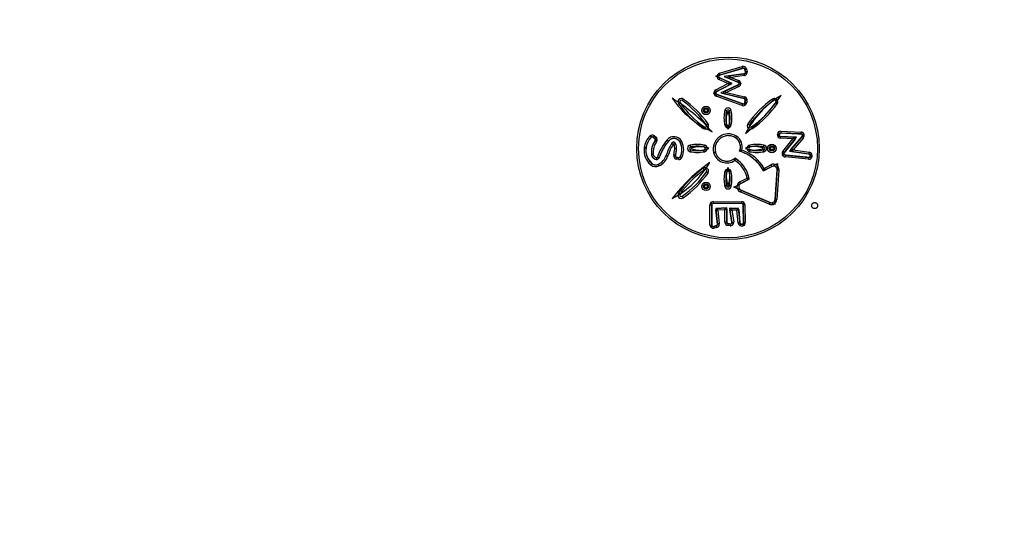
# Model space of a CAD drawing. Units: millimetres. Extents: x -438 to 995, y 92 to 768.
# Drawn here: x 291 to 452, y 261 to 345 of the extents above; entities that cross this region are included whole.
import ezdxf

# ---------------------------------------------------------------- set-up
doc = ezdxf.new("R2010")
doc.units = ezdxf.units.MM
doc.header["$LTSCALE"] = 50
doc.header["$PDSIZE"] = -1
doc.linetypes.add('CENTERX2', pattern=[2.032, 1.27, -0.254, 0.254, -0.254])
doc.layers.add('VP-DIM', color=7, linetype='Continuous')
doc.layers.add('VP-EQ', color=7, linetype='Continuous', true_color=0x8a3492)
doc.dimstyles.get("Standard").update_dxf_attribs({"dimtxt": 14, "dimasz": 20, "dimexe": 20, "dimexo": 50, "dimgap": 20, "dimtad": 0, "dimdec": 0, "dimzin": 0, "dimdsep": 46, "dimtxsty": 'Standard', "dimcen": -0.09, "dimadec": 0, "dimazin": 0, "dimtfac": 1, "dimtdec": 4, "dimtofl": 0, "dimtmove": 0, "dimatfit": 3, "dimfxl": 70, "dimfxlon": 1, "dimtolj": 1, "dimtzin": 0, "dimarcsym": 0})

# ---------------------------------------------------------------- blocks, each defined once
blk = doc.blocks.new('*D20')
at = {"layer": 'Defpoints', "color": 0}
for p in [(61, 747.74), (61, 327.68), (776.42, 295.8)]:
    blk.add_point(p, dxfattribs=at)
at = {"layer": 'VP-DIM', "color": 0, "lineweight": -2}
for p, q in [((61, 677.74), (61, 767.74)), ((776.42, 677.74), (776.42, 767.74)), ((81, 747.74), (387.62, 747.74)), ((756.42, 747.74), (460.29, 747.74))]:
    blk.add_line(p, q, dxfattribs=at)
at = {"layer": 'VP-DIM', "color": 0}
for points in [[(81, 751.07), (81, 744.41), (61, 747.74)], [(756.42, 744.41), (756.42, 751.07), (776.42, 747.74)]]:
    blk.add_solid(points, dxfattribs=at)
at = {"layer": 'VP-DIM', "color": 0, "insert": (423.96, 747.74), "char_height": 14, "attachment_point": 5}
blk.add_mtext('\\A1;715', dxfattribs=at)
blk = doc.blocks.new('*D21')
at = {"layer": 'Defpoints', "color": 0}
for p in [(406.88, 556.66), (406.88, 91.56), (974.88, 91.56)]:
    blk.add_point(p, dxfattribs=at)
at = {"layer": 'VP-DIM', "color": 0, "lineweight": -2}
for p, q in [((904.88, 556.66), (994.88, 556.66)), ((974.88, 536.66), (974.88, 365.87)), ((974.88, 111.56), (974.88, 288.54)), ((904.88, 91.56), (994.88, 91.56))]:
    blk.add_line(p, q, dxfattribs=at)
at = {"layer": 'VP-DIM', "color": 0}
for points in [[(978.21, 536.66), (971.54, 536.66), (974.88, 556.66)], [(971.54, 111.56), (978.21, 111.56), (974.88, 91.56)]]:
    blk.add_solid(points, dxfattribs=at)
at = {"layer": 'VP-DIM', "color": 0, "insert": (974.88, 327.21), "char_height": 14, "attachment_point": 5, "rotation": 90}
blk.add_mtext('\\A1;465', dxfattribs=at)
blk = doc.blocks.new('*D22')
at = {"layer": 'Defpoints', "color": 0}
for p in [(626.73, 662.53), (211.75, 322.7), (626.73, 298.36)]:
    blk.add_point(p, dxfattribs=at)
at = {"layer": 'VP-DIM', "color": 0, "lineweight": -2}
for p, q in [((211.75, 592.53), (211.75, 682.53)), ((626.73, 592.53), (626.73, 682.53)), ((231.75, 662.53), (382.83, 662.53)), ((606.73, 662.53), (455.5, 662.53))]:
    blk.add_line(p, q, dxfattribs=at)
at = {"layer": 'VP-DIM', "color": 0}
for points in [[(231.75, 665.86), (231.75, 659.2), (211.75, 662.53)], [(606.73, 659.2), (606.73, 665.86), (626.73, 662.53)]]:
    blk.add_solid(points, dxfattribs=at)
at = {"layer": 'VP-DIM', "color": 0, "insert": (419.16, 662.53), "char_height": 14, "attachment_point": 5}
blk.add_mtext('\\A1;415', dxfattribs=at)
blk = doc.blocks.new('RC1416_')
at = {"color": 0, "linetype": 'Continuous', "lineweight": 25}
for p, q in [((405.48, 336.37), (409.21, 337.48)), ((409.3, 337.2), (405.56, 336.08)), ((406.98, 335.95), (409.5, 336.3)), ((409.54, 336), (407.38, 335.7)), ((409.71, 336.61), (409.61, 337.01)), ((409.91, 337.08), (410, 336.68)), ((404.88, 333.65), (406.87, 334.68)), ((407.2, 334.51), (405.01, 333.39)), ((406.87, 334.68), (405.41, 335.34)), ((405.53, 335.61), (407.19, 334.87)), ((406.24, 333.41), (408.49, 334.46)), ((408.48, 334.92), (406.93, 335.56)), ((407.38, 335.7), (408.6, 335.2)), ((409.18, 331.11), (404.94, 332.65)), ((405.04, 332.93), (409.28, 331.39)), ((409.5, 332.25), (406.27, 333.03)), ((408.62, 334.19), (406.62, 333.26)), ((406.62, 333.26), (409.57, 332.54)), ((409.61, 331.58), (409.69, 331.96)), ((409.98, 331.9), (409.91, 331.52)), ((403.15, 330.56), (403, 330.31)), ((403, 330.31), (403.15, 330.06)), ((403.44, 330.56), (403.15, 330.56)), ((403.15, 330.06), (403.44, 330.06)), ((403.58, 330.31), (403.44, 330.56)), ((403.44, 330.06), (403.58, 330.31)), ((394.87, 326.18), (395.13, 325.97)), ((414.93, 326.37), (414.94, 326.43)), ((415.23, 326.4), (415.23, 326.34)), ((418.78, 326.47), (415.49, 326.62)), ((415.51, 326.92), (418.8, 326.77)), ((394.95, 325.74), (394.68, 325.94)), ((417.46, 325.68), (415.45, 325.76)), ((415.46, 326.06), (417.67, 325.97)), ((415.82, 323.6), (417.46, 325.68)), ((417.82, 325.64), (416.06, 323.41)), ((417.15, 323.93), (418.96, 326.06)), ((419.19, 325.86), (417.5, 323.87)), ((413.9, 324.36), (413.75, 324.11)), ((413.75, 324.11), (413.9, 323.86)), ((414.18, 324.36), (413.9, 324.36)), ((413.9, 323.86), (414.18, 323.86)), ((414.33, 324.11), (414.18, 324.36)), ((414.18, 323.86), (414.33, 324.11)), ((416.23, 323.01), (420.03, 322.63)), ((420.1, 323.18), (417.28, 323.6)), ((417.5, 323.87), (420.14, 323.48)), ((398.79, 322.32), (398.49, 322.36)), ((398.53, 322.65), (398.83, 322.61)), ((412.8, 320.85), (413.88, 321.42)), ((420.01, 322.33), (416.2, 322.71)), ((420.31, 322.87), (420.31, 322.92)), ((420.61, 322.91), (420.61, 322.86)), ((414.02, 321.16), (412.86, 320.54)), ((414.56, 315.79), (414.9, 320.59)), ((415.2, 320.57), (414.86, 315.77)), ((403.15, 318.16), (403, 317.91)), ((403.44, 318.16), (403.15, 318.16)), ((403.58, 317.91), (403.44, 318.16)), ((408.81, 318.64), (409.98, 319.26)), ((410.19, 319.03), (408.95, 318.37)), ((403, 317.91), (403.15, 317.66)), ((403.15, 317.66), (403.44, 317.66)), ((403.44, 317.66), (403.58, 317.91)), ((413.61, 315.01), (408.88, 317.01)), ((409, 317.29), (413.73, 315.28)), ((404.48, 315.43), (409.1, 315.41)), ((409.1, 315.11), (404.48, 315.13)), ((403.94, 311.6), (403.93, 314.88)), ((404.23, 314.88), (404.24, 311.6)), ((405.17, 311.76), (404.89, 314.09)), ((405.08, 314.31), (406.46, 314.38)), ((406.37, 314.07), (405.2, 314.02)), ((405.2, 314.02), (405.46, 311.8)), ((406.37, 312.05), (406.37, 314.07)), ((406.67, 314.18), (406.67, 312.05)), ((407.51, 312.05), (407.19, 314.1)), ((407.39, 314.33), (408.42, 314.31)), ((408.33, 314.01), (407.5, 314.03)), ((407.5, 314.03), (407.81, 312.1)), ((408.53, 311.96), (408.33, 314.01)), ((408.62, 314.13), (408.83, 311.99)), ((409.4, 311.98), (409.35, 314.86)), ((409.65, 314.87), (409.7, 311.99)), ((406.67, 312.05), (406.37, 312.05)), ((406.89, 311.8), (407.24, 311.76)), ((408.96, 311.79), (409.03, 311.76)), ((404.56, 311.37), (404.99, 311.49)), ((405.07, 311.2), (404.64, 311.08)), ((407.21, 311.46), (406.86, 311.5)), ((408.89, 311.49), (408.82, 311.53))]:
    blk.add_line(p, q, dxfattribs=at)
at = {"color": 0, "linetype": 'CENTERX2'}
for p, q in [((404.92, 335.88), (409.55, 337.27)), ((407.57, 334.7), (404.92, 335.88)), ((409.77, 336.34), (406.25, 335.85)), ((406.25, 335.85), (409.01, 334.7)), ((409.55, 337.27), (409.77, 336.34)), ((404.5, 333.12), (407.57, 334.7)), ((409.01, 334.7), (405.72, 333.17)), ((409.55, 331.3), (404.5, 333.12)), ((405.72, 333.17), (409.74, 332.19)), ((409.74, 332.19), (409.55, 331.3)), ((415.2, 326.07), (415.26, 326.63)), ((415.26, 326.63), (419.29, 326.44)), ((419.29, 326.44), (416.92, 323.66)), ((394.51, 326.07), (395.15, 325.58)), ((418.06, 325.95), (415.2, 326.07)), ((415.77, 323.05), (418.06, 325.95)), ((420.3, 322.6), (415.77, 323.05)), ((416.92, 323.66), (420.32, 323.15)), ((420.32, 323.15), (420.3, 322.6)), ((399, 322.59), (398.25, 322.69)), ((412.69, 320.45), (414.98, 321.67)), ((414.98, 321.67), (414.5, 314.95)), ((407.84, 317.78), (410.32, 319.1)), ((414.5, 314.95), (407.84, 317.78)), ((404.24, 311.27), (404.22, 315.14)), ((404.22, 315.14), (409.34, 315.11)), ((409.34, 315.11), (409.41, 311.55)), ((406.67, 314.39), (404.87, 314.3)), ((404.87, 314.3), (405.19, 311.55)), ((406.67, 311.83), (406.67, 314.39)), ((408.6, 314.3), (407.15, 314.34)), ((407.15, 314.34), (407.57, 311.73)), ((408.84, 311.86), (408.6, 314.3)), ((407.57, 311.73), (406.67, 311.83)), ((409.41, 311.55), (408.84, 311.86)), ((405.19, 311.55), (404.24, 311.27))]:
    blk.add_line(p, q, dxfattribs=at)
at = {"color": 0, "linetype": 'Continuous', "lineweight": 25, "flags": 128}
for points in [[(409.3, 337.2), (409.3, 337.2), (409.29, 337.22), (409.29, 337.24), (409.27, 337.28), (409.26, 337.32), (409.25, 337.37), (409.23, 337.43), (409.21, 337.48)], [(405.56, 336.08), (405.56, 336.08), (405.56, 336.1), (405.55, 336.13), (405.54, 336.16), (405.53, 336.21), (405.51, 336.26), (405.49, 336.31), (405.48, 336.37)], [(406.98, 335.95), (406.98, 335.94), (407, 335.93), (407.03, 335.91), (407.07, 335.89), (407.12, 335.86), (407.18, 335.82), (407.24, 335.79), (407.31, 335.74), (407.38, 335.7)], [(409.5, 336.3), (409.5, 336.3), (409.51, 336.28), (409.51, 336.25), (409.51, 336.21), (409.52, 336.17), (409.53, 336.12), (409.54, 336.06), (409.54, 336)], [(409.61, 337.01), (409.62, 337.01), (409.64, 337.02), (409.66, 337.02), (409.7, 337.03), (409.74, 337.04), (409.8, 337.06), (409.85, 337.07), (409.91, 337.08)], [(409.71, 336.61), (409.72, 336.61), (409.73, 336.61), (409.76, 336.62), (409.8, 336.63), (409.84, 336.64), (409.89, 336.65), (409.95, 336.66), (410, 336.68)], [(405.53, 335.61), (405.53, 335.6), (405.52, 335.59), (405.51, 335.56), (405.5, 335.53), (405.48, 335.49), (405.46, 335.44), (405.43, 335.39), (405.41, 335.34)], [(407.19, 334.87), (407.18, 334.87), (407.16, 334.86), (407.13, 334.84), (407.09, 334.82), (407.05, 334.79), (406.99, 334.75), (406.93, 334.72), (406.87, 334.68)], [(407.2, 334.51), (407.19, 334.51), (407.18, 334.52), (407.15, 334.53), (407.12, 334.55), (407.08, 334.57), (407.03, 334.6), (406.98, 334.62), (406.93, 334.65), (406.87, 334.68)], [(407.38, 335.7), (407.3, 335.68), (407.23, 335.65), (407.15, 335.63), (407.09, 335.61), (407.03, 335.6), (406.99, 335.58), (406.95, 335.57), (406.93, 335.57), (406.93, 335.56)], [(408.6, 335.2), (408.57, 335.14), (408.55, 335.09), (408.53, 335.04), (408.52, 335), (408.5, 334.97), (408.49, 334.94), (408.48, 334.92), (408.48, 334.92)], [(408.62, 334.19), (408.59, 334.24), (408.57, 334.29), (408.55, 334.34), (408.53, 334.38), (408.51, 334.42), (408.5, 334.44), (408.49, 334.46), (408.49, 334.46)], [(405.01, 333.39), (405.01, 333.39), (405, 333.41), (404.99, 333.43), (404.97, 333.46), (404.95, 333.5), (404.93, 333.55), (404.9, 333.6), (404.88, 333.65)], [(404.94, 332.65), (404.96, 332.7), (404.98, 332.75), (405, 332.8), (405.01, 332.85), (405.03, 332.88), (405.04, 332.91), (405.04, 332.92), (405.04, 332.93)], [(406.62, 333.26), (406.55, 333.29), (406.47, 333.32), (406.41, 333.34), (406.35, 333.37), (406.3, 333.38), (406.26, 333.4), (406.24, 333.41), (406.24, 333.41)], [(406.62, 333.26), (406.55, 333.22), (406.49, 333.17), (406.43, 333.13), (406.37, 333.1), (406.33, 333.07), (406.3, 333.05), (406.28, 333.04), (406.27, 333.03)], [(398.82, 331.4), (398.87, 331.43), (398.91, 331.46), (398.96, 331.49), (398.99, 331.52), (399.02, 331.54), (399.05, 331.56), (399.06, 331.57), (399.06, 331.57)], [(399.41, 331.92), (399.42, 331.93), (399.43, 331.94), (399.44, 331.96), (399.46, 331.99), (399.49, 332.03), (399.52, 332.07), (399.55, 332.12), (399.59, 332.17)], [(409.18, 331.11), (409.2, 331.17), (409.22, 331.22), (409.24, 331.27), (409.25, 331.31), (409.26, 331.35), (409.27, 331.37), (409.28, 331.39), (409.28, 331.39)], [(409.57, 332.54), (409.56, 332.49), (409.55, 332.43), (409.53, 332.38), (409.52, 332.34), (409.51, 332.3), (409.51, 332.27), (409.5, 332.26), (409.5, 332.25)], [(409.91, 331.52), (409.85, 331.53), (409.79, 331.54), (409.74, 331.55), (409.7, 331.56), (409.66, 331.57), (409.63, 331.58), (409.62, 331.58), (409.61, 331.58)], [(409.98, 331.9), (409.92, 331.91), (409.87, 331.92), (409.82, 331.93), (409.77, 331.94), (409.74, 331.95), (409.71, 331.95), (409.69, 331.96), (409.69, 331.96)], [(414.33, 331.92), (414.33, 331.93), (414.32, 331.94), (414.31, 331.97), (414.28, 332), (414.26, 332.03), (414.23, 332.08), (414.19, 332.12), (414.16, 332.17)], [(414.93, 331.4), (414.88, 331.43), (414.83, 331.47), (414.79, 331.5), (414.75, 331.52), (414.72, 331.55), (414.7, 331.56), (414.69, 331.57), (414.68, 331.58)], [(406.63, 330.21), (406.62, 330.22), (406.61, 330.22), (406.58, 330.22), (406.54, 330.23), (406.5, 330.24), (406.45, 330.25), (406.39, 330.26), (406.33, 330.27)], [(407.42, 330.27), (407.36, 330.26), (407.3, 330.25), (407.25, 330.24), (407.21, 330.23), (407.17, 330.22), (407.14, 330.22), (407.13, 330.22), (407.12, 330.21)], [(403.37, 327.96), (403.38, 327.96), (403.39, 327.97), (403.41, 327.99), (403.44, 328.01), (403.48, 328.04), (403.52, 328.07), (403.57, 328.1), (403.62, 328.14)], [(406.63, 328.01), (406.62, 328), (406.61, 328), (406.58, 328), (406.54, 327.99), (406.5, 327.98), (406.45, 327.97), (406.39, 327.96), (406.33, 327.95)], [(407.42, 327.95), (407.36, 327.96), (407.3, 327.97), (407.25, 327.98), (407.21, 327.99), (407.17, 328), (407.14, 328), (407.13, 328), (407.12, 328.01)], [(410.37, 327.96), (410.37, 327.97), (410.35, 327.98), (410.33, 327.99), (410.3, 328.01), (410.26, 328.04), (410.22, 328.07), (410.18, 328.1), (410.13, 328.14)], [(394.87, 326.18), (394.83, 326.13), (394.8, 326.09), (394.76, 326.05), (394.74, 326.01), (394.71, 325.98), (394.7, 325.96), (394.69, 325.95), (394.68, 325.94)], [(402.85, 327.37), (402.88, 327.42), (402.92, 327.46), (402.95, 327.5), (402.97, 327.54), (402.99, 327.57), (403.01, 327.59), (403.02, 327.61), (403.02, 327.61)], [(410.9, 327.37), (410.86, 327.42), (410.83, 327.47), (410.8, 327.51), (410.77, 327.55), (410.75, 327.58), (410.74, 327.6), (410.73, 327.61), (410.72, 327.62)], [(414.93, 326.37), (414.99, 326.37), (415.04, 326.36), (415.09, 326.35), (415.14, 326.35), (415.18, 326.34), (415.2, 326.34), (415.22, 326.34), (415.23, 326.34)], [(414.94, 326.43), (414.99, 326.42), (415.05, 326.42), (415.1, 326.41), (415.15, 326.41), (415.18, 326.4), (415.21, 326.4), (415.23, 326.4), (415.23, 326.4)], [(415.51, 326.92), (415.5, 326.86), (415.5, 326.81), (415.5, 326.75), (415.5, 326.71), (415.5, 326.67), (415.49, 326.64), (415.49, 326.63), (415.49, 326.62)], [(418.8, 326.77), (418.79, 326.71), (418.79, 326.65), (418.79, 326.6), (418.79, 326.56), (418.78, 326.52), (418.78, 326.49), (418.78, 326.47), (418.78, 326.47)], [(394.13, 326.13), (394.18, 326.09), (394.22, 326.05), (394.25, 326.01), (394.29, 325.98), (394.31, 325.95), (394.33, 325.93), (394.35, 325.92), (394.35, 325.92)], [(395.13, 325.97), (395.09, 325.93), (395.06, 325.88), (395.03, 325.84), (395, 325.81), (394.98, 325.78), (394.96, 325.76), (394.95, 325.74), (394.95, 325.74)], [(395.24, 325.21), (395.19, 325.25), (395.14, 325.28), (395.1, 325.31), (395.07, 325.34), (395.04, 325.36), (395.01, 325.38), (395, 325.39), (394.99, 325.39)], [(396.93, 325.5), (396.98, 325.46), (397.02, 325.43), (397.06, 325.4), (397.1, 325.37), (397.13, 325.34), (397.15, 325.33), (397.16, 325.32), (397.17, 325.31)], [(397.67, 324.92), (397.67, 324.92), (397.69, 324.91), (397.71, 324.9), (397.74, 324.88), (397.78, 324.86), (397.83, 324.83), (397.88, 324.8), (397.93, 324.77)], [(398.33, 324.88), (398.33, 324.88), (398.31, 324.87), (398.29, 324.86), (398.25, 324.85), (398.21, 324.83), (398.16, 324.81), (398.11, 324.79), (398.06, 324.76)], [(399.33, 325.25), (399.28, 325.22), (399.23, 325.2), (399.19, 325.17), (399.14, 325.15), (399.11, 325.13), (399.09, 325.12), (399.07, 325.11), (399.07, 325.11)], [(400.77, 324.36), (400.77, 324.36), (400.77, 324.38), (400.76, 324.41), (400.75, 324.44), (400.75, 324.49), (400.74, 324.54), (400.73, 324.59), (400.71, 324.65)], [(402.98, 324.36), (402.98, 324.36), (402.98, 324.38), (402.99, 324.41), (403, 324.44), (403, 324.49), (403.01, 324.54), (403.02, 324.59), (403.04, 324.65)], [(408.25, 326.1), (408.22, 326.05), (408.19, 326), (408.16, 325.96), (408.14, 325.92), (408.12, 325.89), (408.1, 325.87), (408.1, 325.85), (408.09, 325.85)], [(410.47, 324.36), (410.47, 324.36), (410.47, 324.38), (410.46, 324.41), (410.45, 324.44), (410.45, 324.49), (410.44, 324.54), (410.43, 324.59), (410.41, 324.65)], [(412.68, 324.36), (412.68, 324.36), (412.68, 324.38), (412.69, 324.41), (412.7, 324.44), (412.7, 324.49), (412.71, 324.54), (412.72, 324.59), (412.74, 324.65)], [(415.45, 325.76), (415.45, 325.82), (415.46, 325.88), (415.46, 325.93), (415.46, 325.98), (415.46, 326.01), (415.46, 326.04), (415.46, 326.06), (415.46, 326.06)], [(417.46, 325.68), (417.5, 325.73), (417.54, 325.79), (417.58, 325.84), (417.61, 325.88), (417.63, 325.92), (417.65, 325.95), (417.66, 325.96), (417.67, 325.97)], [(417.82, 325.64), (417.81, 325.64), (417.8, 325.65), (417.77, 325.65), (417.73, 325.65), (417.69, 325.66), (417.64, 325.66), (417.58, 325.67), (417.52, 325.67), (417.46, 325.68)], [(419.19, 325.86), (419.14, 325.9), (419.1, 325.94), (419.06, 325.97), (419.03, 326), (419, 326.02), (418.98, 326.04), (418.96, 326.05), (418.96, 326.06)], [(393.51, 324.2), (393.5, 324.21), (393.48, 324.21), (393.46, 324.21), (393.42, 324.22), (393.37, 324.22), (393.32, 324.23), (393.27, 324.24), (393.21, 324.25)], [(394.69, 323.14), (394.63, 323.13), (394.58, 323.13), (394.52, 323.12), (394.48, 323.12), (394.44, 323.11), (394.41, 323.11), (394.4, 323.11), (394.39, 323.11)], [(396.8, 322.99), (396.8, 322.99), (396.82, 322.98), (396.85, 322.97), (396.88, 322.96), (396.93, 322.95), (396.97, 322.93), (397.03, 322.91), (397.08, 322.89)], [(398.32, 322.96), (398.31, 322.96), (398.3, 322.96), (398.27, 322.97), (398.23, 322.98), (398.19, 322.99), (398.14, 323), (398.08, 323.01), (398.03, 323.03)], [(398.48, 323.96), (398.47, 323.96), (398.46, 323.96), (398.43, 323.97), (398.39, 323.97), (398.35, 323.97), (398.3, 323.98), (398.24, 323.98), (398.18, 323.99)], [(400.71, 323.57), (400.73, 323.63), (400.74, 323.68), (400.75, 323.73), (400.75, 323.78), (400.76, 323.81), (400.77, 323.84), (400.77, 323.86), (400.77, 323.86)], [(403.04, 323.57), (403.02, 323.63), (403.01, 323.68), (403, 323.73), (403, 323.78), (402.99, 323.81), (402.98, 323.84), (402.98, 323.86), (402.98, 323.86)], [(404.83, 323.49), (404.82, 323.49), (404.8, 323.49), (404.78, 323.48), (404.74, 323.47), (404.7, 323.46), (404.65, 323.45), (404.59, 323.44), (404.53, 323.42)], [(409.14, 323.84), (409.14, 323.84), (409.08, 323.76), (409.01, 323.68), (408.98, 323.63), (408.96, 323.6), (408.95, 323.59)], [(410.41, 323.57), (410.43, 323.63), (410.44, 323.68), (410.45, 323.73), (410.45, 323.78), (410.46, 323.81), (410.47, 323.84), (410.47, 323.86), (410.47, 323.86)], [(412.74, 323.57), (412.72, 323.63), (412.71, 323.68), (412.7, 323.73), (412.7, 323.78), (412.69, 323.81), (412.68, 323.84), (412.68, 323.86), (412.68, 323.86)], [(416.06, 323.41), (416.05, 323.42), (416.04, 323.43), (416.02, 323.44), (415.99, 323.47), (415.95, 323.49), (415.91, 323.53), (415.87, 323.56), (415.82, 323.6)], [(416.23, 323.01), (416.23, 323), (416.23, 322.99), (416.22, 322.96), (416.22, 322.92), (416.21, 322.88), (416.21, 322.82), (416.2, 322.77), (416.2, 322.71)], [(417.5, 323.87), (417.43, 323.88), (417.37, 323.89), (417.31, 323.9), (417.25, 323.91), (417.21, 323.92), (417.18, 323.93), (417.16, 323.93), (417.15, 323.93)], [(417.28, 323.6), (417.28, 323.61), (417.29, 323.62), (417.31, 323.65), (417.34, 323.68), (417.37, 323.72), (417.41, 323.77), (417.45, 323.82), (417.5, 323.87)], [(420.1, 323.18), (420.1, 323.19), (420.1, 323.2), (420.11, 323.23), (420.11, 323.27), (420.12, 323.31), (420.13, 323.36), (420.13, 323.42), (420.14, 323.48)], [(394.47, 321.64), (394.46, 321.64), (394.45, 321.63), (394.43, 321.6), (394.41, 321.58), (394.38, 321.54), (394.35, 321.5), (394.31, 321.46), (394.27, 321.42)], [(395.21, 322.61), (395.2, 322.55), (395.19, 322.5), (395.19, 322.45), (395.18, 322.4), (395.18, 322.36), (395.17, 322.34), (395.17, 322.32), (395.17, 322.31)], [(395.35, 322.69), (395.4, 322.67), (395.45, 322.66), (395.5, 322.64), (395.55, 322.62), (395.58, 322.61), (395.61, 322.6), (395.62, 322.59), (395.63, 322.59)], [(395.48, 321.51), (395.49, 321.5), (395.49, 321.49), (395.51, 321.46), (395.52, 321.43), (395.54, 321.39), (395.56, 321.34), (395.59, 321.29), (395.61, 321.24)], [(398.53, 322.65), (398.53, 322.65), (398.53, 322.63), (398.52, 322.6), (398.52, 322.57), (398.51, 322.52), (398.51, 322.47), (398.5, 322.41), (398.49, 322.36)], [(398.83, 322.61), (398.83, 322.61), (398.83, 322.59), (398.83, 322.56), (398.82, 322.53), (398.82, 322.48), (398.81, 322.43), (398.8, 322.37), (398.79, 322.32)], [(399.36, 322.62), (399.31, 322.65), (399.26, 322.67), (399.21, 322.69), (399.17, 322.71), (399.13, 322.73), (399.11, 322.74), (399.09, 322.75), (399.09, 322.75)], [(413.88, 321.42), (413.91, 321.37), (413.94, 321.32), (413.96, 321.28), (413.98, 321.24), (414, 321.2), (414.01, 321.18), (414.02, 321.16), (414.02, 321.16)], [(420.03, 322.63), (420.03, 322.62), (420.03, 322.61), (420.03, 322.58), (420.03, 322.54), (420.02, 322.5), (420.02, 322.45), (420.01, 322.39), (420.01, 322.33)], [(420.31, 322.92), (420.32, 322.92), (420.33, 322.92), (420.36, 322.92), (420.4, 322.92), (420.44, 322.92), (420.5, 322.91), (420.55, 322.91), (420.61, 322.91)], [(420.31, 322.87), (420.32, 322.87), (420.33, 322.87), (420.36, 322.87), (420.4, 322.86), (420.44, 322.86), (420.49, 322.86), (420.55, 322.86), (420.61, 322.86)], [(403.02, 320.61), (403.02, 320.61), (403.01, 320.63), (402.99, 320.65), (402.97, 320.68), (402.95, 320.72), (402.92, 320.76), (402.88, 320.8), (402.85, 320.85)], [(403.62, 320.08), (403.57, 320.12), (403.52, 320.15), (403.48, 320.18), (403.44, 320.21), (403.41, 320.23), (403.39, 320.25), (403.38, 320.26), (403.37, 320.26)], [(406.63, 320.21), (406.62, 320.22), (406.61, 320.22), (406.58, 320.22), (406.54, 320.23), (406.5, 320.24), (406.45, 320.25), (406.39, 320.26), (406.33, 320.27)], [(407.42, 320.27), (407.36, 320.26), (407.3, 320.25), (407.25, 320.24), (407.21, 320.23), (407.17, 320.22), (407.14, 320.22), (407.13, 320.22), (407.12, 320.21)], [(412.8, 320.85), (412.8, 320.85), (412.82, 320.75), (412.84, 320.64), (412.85, 320.58), (412.86, 320.55), (412.86, 320.54)], [(415.2, 320.57), (415.15, 320.57), (415.09, 320.57), (415.04, 320.58), (414.99, 320.58), (414.95, 320.58), (414.93, 320.59), (414.91, 320.59), (414.9, 320.59)], [(408.95, 318.37), (408.95, 318.38), (408.94, 318.39), (408.93, 318.42), (408.91, 318.45), (408.89, 318.49), (408.86, 318.53), (408.84, 318.58), (408.81, 318.64)], [(410.19, 319.03), (410.18, 319.04), (410.16, 319.07), (410.12, 319.11), (410.07, 319.17), (410, 319.25), (409.99, 319.26), (409.98, 319.26)], [(399.06, 316.65), (399.06, 316.65), (399.05, 316.66), (399.02, 316.68), (398.99, 316.7), (398.96, 316.72), (398.91, 316.75), (398.87, 316.79), (398.82, 316.82)], [(406.63, 318.01), (406.62, 318), (406.61, 318), (406.58, 318), (406.54, 317.99), (406.5, 317.98), (406.45, 317.97), (406.39, 317.96), (406.33, 317.95)], [(407.42, 317.95), (407.36, 317.96), (407.3, 317.97), (407.25, 317.98), (407.21, 317.99), (407.17, 318), (407.14, 318), (407.13, 318), (407.12, 318.01)], [(409, 317.29), (409, 317.28), (408.99, 317.27), (408.98, 317.24), (408.96, 317.21), (408.95, 317.17), (408.93, 317.12), (408.9, 317.07), (408.88, 317.01)], [(399.59, 316.05), (399.55, 316.1), (399.52, 316.15), (399.49, 316.19), (399.46, 316.23), (399.44, 316.26), (399.43, 316.28), (399.42, 316.29), (399.41, 316.3)], [(404.48, 315.43), (404.48, 315.38), (404.48, 315.32), (404.48, 315.27), (404.48, 315.22), (404.48, 315.18), (404.48, 315.16), (404.48, 315.14), (404.48, 315.13)], [(409.1, 315.41), (409.1, 315.35), (409.1, 315.29), (409.1, 315.24), (409.1, 315.2), (409.1, 315.16), (409.1, 315.13), (409.1, 315.11), (409.1, 315.11)], [(413.73, 315.28), (413.73, 315.28), (413.72, 315.26), (413.71, 315.24), (413.69, 315.2), (413.68, 315.16), (413.66, 315.11), (413.63, 315.06), (413.61, 315.01)], [(414.86, 315.77), (414.8, 315.77), (414.75, 315.78), (414.69, 315.78), (414.65, 315.78), (414.61, 315.79), (414.58, 315.79), (414.57, 315.79), (414.56, 315.79)], [(403.93, 314.88), (403.98, 314.88), (404.04, 314.88), (404.09, 314.88), (404.14, 314.88), (404.17, 314.88), (404.2, 314.88), (404.22, 314.88), (404.23, 314.88)], [(405.2, 314.02), (405.14, 314.03), (405.08, 314.04), (405.03, 314.06), (404.98, 314.07), (404.95, 314.08), (404.92, 314.08), (404.9, 314.09), (404.89, 314.09)], [(405.2, 314.02), (405.18, 314.08), (405.16, 314.13), (405.14, 314.18), (405.12, 314.23), (405.1, 314.26), (405.09, 314.29), (405.08, 314.31), (405.08, 314.31)], [(406.37, 314.07), (406.39, 314.13), (406.4, 314.19), (406.42, 314.24), (406.43, 314.29), (406.44, 314.33), (406.45, 314.36), (406.46, 314.37), (406.46, 314.38)], [(406.67, 314.18), (406.66, 314.18), (406.64, 314.17), (406.62, 314.16), (406.58, 314.15), (406.53, 314.13), (406.48, 314.11), (406.43, 314.09), (406.37, 314.07)], [(407.19, 314.1), (407.19, 314.1), (407.21, 314.1), (407.24, 314.09), (407.28, 314.08), (407.33, 314.07), (407.38, 314.06), (407.44, 314.05), (407.5, 314.03)], [(407.39, 314.33), (407.39, 314.33), (407.4, 314.31), (407.41, 314.28), (407.42, 314.25), (407.44, 314.2), (407.46, 314.15), (407.48, 314.09), (407.5, 314.03)], [(408.42, 314.31), (408.42, 314.3), (408.41, 314.28), (408.41, 314.26), (408.39, 314.22), (408.38, 314.17), (408.36, 314.12), (408.34, 314.07), (408.33, 314.01)], [(408.62, 314.13), (408.61, 314.12), (408.59, 314.12), (408.57, 314.11), (408.53, 314.09), (408.49, 314.07), (408.44, 314.05), (408.38, 314.03), (408.33, 314.01)], [(409.65, 314.87), (409.59, 314.87), (409.53, 314.87), (409.48, 314.86), (409.43, 314.86), (409.4, 314.86), (409.37, 314.86), (409.35, 314.86), (409.35, 314.86)], [(405.46, 311.8), (405.41, 311.79), (405.35, 311.78), (405.3, 311.78), (405.25, 311.77), (405.22, 311.77), (405.19, 311.76), (405.17, 311.76), (405.17, 311.76)], [(406.89, 311.8), (406.89, 311.79), (406.89, 311.78), (406.88, 311.75), (406.88, 311.71), (406.88, 311.67), (406.87, 311.62), (406.86, 311.56), (406.86, 311.5)], [(407.24, 311.76), (407.24, 311.76), (407.24, 311.74), (407.23, 311.71), (407.23, 311.67), (407.22, 311.63), (407.22, 311.58), (407.21, 311.52), (407.21, 311.46)], [(407.51, 312.05), (407.52, 312.05), (407.54, 312.05), (407.56, 312.06), (407.6, 312.06), (407.65, 312.07), (407.7, 312.08), (407.75, 312.09), (407.81, 312.1)], [(408.83, 311.99), (408.82, 311.99), (408.81, 311.99), (408.78, 311.98), (408.74, 311.98), (408.7, 311.98), (408.64, 311.97), (408.59, 311.97), (408.53, 311.96)], [(408.96, 311.79), (408.96, 311.79), (408.95, 311.77), (408.93, 311.75), (408.92, 311.72), (408.9, 311.68), (408.87, 311.63), (408.84, 311.58), (408.82, 311.53)], [(409.03, 311.76), (409.03, 311.75), (409.02, 311.74), (409.01, 311.71), (408.99, 311.68), (408.97, 311.64), (408.94, 311.59), (408.92, 311.54), (408.89, 311.49)], [(409.7, 311.99), (409.64, 311.98), (409.58, 311.98), (409.53, 311.98), (409.49, 311.98), (409.45, 311.98), (409.42, 311.98), (409.41, 311.98), (409.4, 311.98)], [(403.94, 311.6), (404, 311.6), (404.05, 311.6), (404.1, 311.6), (404.15, 311.6), (404.19, 311.6), (404.22, 311.6), (404.23, 311.6), (404.24, 311.6)], [(404.64, 311.08), (404.63, 311.13), (404.61, 311.19), (404.6, 311.24), (404.58, 311.28), (404.57, 311.32), (404.56, 311.34), (404.56, 311.36), (404.56, 311.37)], [(405.07, 311.2), (405.06, 311.26), (405.04, 311.31), (405.03, 311.36), (405.01, 311.41), (405, 311.44), (404.99, 311.47), (404.99, 311.49), (404.99, 311.49)]]:
    blk.add_lwpolyline(points, dxfattribs=at)
at = {"color": 0, "linetype": 'Continuous'}
blk.add_circle((406.88, 324.11), 14.9, dxfattribs=at)
at = {"color": 0, "linetype": 'Continuous', "lineweight": 25}
for centre, radius in [((406.88, 324.11), 14.9), ((406.88, 324.11), 14.6), ((403.29, 330.31), 0.7), ((403.29, 330.31), 0.35), ((414.04, 324.11), 0.7), ((414.04, 324.11), 0.35), ((403.29, 317.91), 0.7), ((403.29, 317.91), 0.35)]:
    blk.add_circle(centre, radius, dxfattribs=at)
at = {"color": 0, "linetype": 'CENTERX2'}
for centre, radius in [((403.29, 330.31), 0.425), ((414.04, 324.11), 0.425), ((403.29, 317.91), 0.425), ((421.02, 314.77), 0.49)]:
    blk.add_circle(centre, radius, dxfattribs=at)
at = {"color": 0, "linetype": 'Continuous', "lineweight": 25}
for centre, radius, start, end in [((409.37, 336.96), 0.55, 13.2561, 106.6529), ((405.64, 335.84), 0.55, 106.6529, 245.9146), ((405.64, 335.84), 0.25, 106.6529, 245.9146), ((407, 335.75), 0.2, 97.9791, 247.4692), ((409.37, 336.96), 0.25, 13.2561, 106.6529), ((409.47, 336.55), 0.25, 277.9791, 13.2561), ((409.47, 336.55), 0.55, 277.9791, 13.2561), ((407.1, 334.69), 0.2, 297.2864, 65.9146), ((408.39, 334.69), 0.25, 294.9839, 67.4692), ((408.39, 334.69), 0.55, 294.9839, 67.4692), ((405.13, 333.16), 0.55, 117.2864, 250.1089), ((405.13, 333.16), 0.25, 117.2864, 250.1089), ((406.32, 333.23), 0.2, 114.9839, 256.3687), ((399.27, 331.72), 0.55, 54.5325, 215.4675), ((412.83, 341.38), 17.21, 215.4675, 234.5325), ((399.27, 331.72), 0.25, 54.5325, 215.4675), ((412.83, 341.38), 16.91, 215.4675, 234.5325), ((389.6, 318.15), 16.91, 35.4675, 54.5325), ((389.6, 318.15), 17.21, 35.4675, 54.5325), ((409.37, 331.63), 0.55, 250.1089, 348.5935), ((409.37, 331.63), 0.25, 250.1089, 348.5935), ((409.44, 332.01), 0.25, 348.5935, 76.3687), ((409.44, 332.01), 0.55, 348.5935, 76.3687), ((423.9, 318.4), 16.87, 125.2698, 144.7302), ((423.9, 318.4), 16.57, 125.2698, 144.7302), ((400.66, 341.64), 17.26, 305.6652, 324.3348), ((400.66, 341.64), 17.56, 305.6652, 324.3348), ((414.48, 331.72), 0.55, 324.3348, 125.2698), ((414.48, 331.72), 0.25, 324.3348, 125.2698), ((412.41, 329.11), 6.19, 169.1939, 190.8061), ((406.88, 330.17), 0.55, 10.8061, 169.1939), ((412.41, 329.11), 5.89, 169.1939, 190.8061), ((406.88, 330.17), 0.25, 10.8061, 169.1939), ((401.34, 329.11), 5.89, 349.1939, 10.8061), ((401.34, 329.11), 6.19, 349.1939, 10.8061), ((403.17, 327.82), 0.55, 234.5325, 35.4675), ((403.17, 327.82), 0.25, 234.5325, 35.4675), ((406.88, 328.05), 0.55, 190.8061, 349.1939), ((406.88, 328.05), 0.25, 190.8061, 349.1939), ((410.58, 327.82), 0.55, 144.7302, 305.6652), ((410.58, 327.82), 0.25, 144.7302, 305.6652), ((394.53, 325.74), 0.55, 52.1493, 135.8954), ((406.93, 324.02), 2.47, 57.5473, 193.9724), ((406.93, 324.02), 2.17, 57.5473, 193.9724), ((415.48, 326.31), 0.55, 173.845, 267.5295), ((415.48, 326.37), 0.55, 87.3439, 173.845), ((415.48, 326.37), 0.25, 87.3439, 173.845), ((415.48, 326.31), 0.25, 173.845, 267.5295), ((418.77, 326.22), 0.25, 319.6382, 87.3439), ((418.77, 326.22), 0.55, 319.6382, 87.3439), ((396.58, 323.76), 3.41, 135.8954, 171.6899), ((396.58, 323.76), 3.11, 135.8954, 171.6899), ((394.53, 325.74), 0.25, 52.1493, 135.8954), ((397.59, 323.49), 3.22, 143.683, 186.7737), ((397.59, 323.49), 2.92, 143.683, 186.7737), ((394.79, 325.54), 0.25, 323.683, 52.1493), ((394.79, 325.54), 0.55, 323.683, 52.1493), ((404.47, 319.39), 9.7, 140.9715, 160.1007), ((404.47, 319.39), 9.4, 140.9715, 160.1007), ((407.09, 319.52), 10.86, 150.182, 161.368), ((398.05, 324.59), 1.44, 26.9911, 140.9715), ((407.09, 319.52), 10.56, 150.182, 161.368), ((398.05, 324.59), 1.14, 26.9911, 140.9715), ((397.99, 324.74), 0.373, 23.1658, 150.182), ((397.99, 324.74), 0.073, 23.1658, 150.182), ((396.58, 324.13), 1.61, 354.8222, 23.1658), ((396.58, 324.13), 1.91, 354.8222, 23.1658), ((396.71, 323.91), 2.65, 334.1226, 26.9911), ((396.71, 323.91), 2.95, 334.1226, 26.9911), ((400.82, 324.11), 0.55, 100.8061, 259.1939), ((401.88, 318.57), 6.19, 79.1939, 100.8061), ((402.93, 324.11), 0.55, 280.8061, 79.1939), ((407.15, 324.37), 1.76, 342.6111, 57.5473), ((407.15, 324.37), 2.06, 345.3141, 57.5473), ((410.52, 324.11), 0.55, 100.8061, 259.1939), ((411.58, 318.57), 6.19, 79.1939, 100.8061), ((412.63, 324.11), 0.55, 280.8061, 79.1939), ((417.66, 325.77), 0.2, 321.731, 87.5295), ((396.31, 323.79), 3.13, 171.6899, 229.3904), ((396.31, 323.79), 2.83, 171.6899, 229.3904), ((395.29, 323.21), 0.906, 186.7737, 262.3131), ((395.29, 323.21), 0.606, 186.7737, 262.3131), ((394.39, 323.8), 2.54, 295.4767, 341.368), ((398.56, 322.9), 0.55, 166.7231, 262.7135), ((391.32, 324.61), 6.89, 346.7231, 354.8222), ((391.32, 324.61), 7.19, 346.7231, 354.8222), ((400.82, 324.11), 0.25, 100.8061, 259.1939), ((401.88, 329.65), 6.19, 259.1939, 280.8061), ((401.88, 318.57), 5.89, 79.1939, 100.8061), ((401.88, 329.65), 5.89, 259.1939, 280.8061), ((402.93, 324.11), 0.25, 280.8061, 79.1939), ((406.7, 323.96), 2.23, 193.9724, 305.4213), ((406.7, 323.96), 1.93, 193.9724, 307.1855), ((409.02, 323.78), 0.2, 162.6111, 251.1813), ((408.92, 329.04), 5.2, 268.9241, 272.3724), ((406.78, 317.22), 6.73, 30.2493, 71.1813), ((406.78, 317.22), 7.03, 31.0353, 70.4045), ((410.52, 324.11), 0.25, 100.8061, 259.1939), ((411.58, 329.65), 6.19, 259.1939, 280.8061), ((411.58, 318.57), 5.89, 79.1939, 100.8061), ((411.58, 329.65), 5.89, 259.1939, 280.8061), ((412.63, 324.11), 0.25, 280.8061, 79.1939), ((416.25, 323.26), 0.55, 141.731, 264.3194), ((416.25, 323.26), 0.25, 141.731, 264.3194), ((417.31, 323.8), 0.2, 139.6382, 261.497), ((420.06, 322.93), 0.25, 357.5601, 81.497), ((420.06, 322.93), 0.55, 357.5601, 81.497), ((395.08, 322.36), 1.24, 229.3904, 295.4767), ((395.08, 322.36), 0.942, 229.3904, 295.4767), ((395.23, 322.74), 0.427, 262.3131, 340.1007), ((395.23, 322.74), 0.127, 262.3131, 340.1007), ((394.39, 323.8), 2.84, 295.4767, 341.368), ((398.56, 322.9), 0.25, 166.7231, 262.7135), ((398.86, 322.86), 0.55, 262.7135, 334.1226), ((398.86, 322.86), 0.25, 262.7135, 334.1226), ((407.99, 322.26), 0.2, 58.9001, 127.1855), ((402.04, 319.63), 6.46, 22.8697, 25.5887), ((397.73, 325.76), 10.89, 340.5639, 342.1834), ((405.67, 318.41), 4.4, 11.17, 58.0347), ((405.67, 318.41), 4.7, 10.2223, 58.9001), ((414.31, 320.63), 0.9, 355.8996, 118.1251), ((420.06, 322.88), 0.55, 264.3194, 357.5601), ((420.06, 322.88), 0.25, 264.3194, 357.5601), ((412.83, 306.84), 17.21, 125.4675, 144.5325), ((412.83, 306.84), 16.91, 125.4675, 144.5325), ((389.6, 330.07), 16.91, 305.4675, 324.5325), ((389.6, 330.07), 17.21, 305.4675, 324.5325), ((403.17, 320.4), 0.55, 324.5325, 125.4675), ((403.17, 320.4), 0.25, 324.5325, 125.4675), ((412.41, 319.11), 6.19, 169.1939, 190.8061), ((406.88, 320.17), 0.55, 10.8061, 169.1939), ((412.41, 319.11), 5.89, 169.1939, 190.8061), ((406.88, 320.17), 0.25, 10.8061, 169.1939), ((401.34, 319.11), 5.89, 349.1939, 10.8061), ((401.34, 319.11), 6.19, 349.1939, 10.8061), ((399.86, 332.25), 17.25, 317.5752, 318.6196), ((412.77, 320.71), 0.2, 210.2493, 298.1251), ((414.31, 320.63), 0.6, 355.8996, 118.1251), ((409.23, 317.84), 0.9, 117.9702, 247.0023), ((409.23, 317.84), 0.6, 117.9702, 247.0023), ((409.34, 305.74), 13.53, 85.9541, 87.2634), ((410.1, 319.21), 0.2, 297.9702, 10.2223), ((399.27, 316.5), 0.55, 144.5325, 305.4675), ((399.27, 316.5), 0.25, 144.5325, 305.4675), ((406.88, 318.05), 0.55, 190.8061, 349.1939), ((406.88, 318.05), 0.25, 190.8061, 349.1939), ((404.48, 314.88), 0.55, 89.6709, 180.2186), ((404.48, 314.88), 0.25, 89.6709, 180.2186), ((409.1, 314.86), 0.55, 1.0551, 89.6709), ((409.1, 314.86), 0.25, 1.0551, 89.6709), ((413.96, 315.83), 0.9, 247.0023, 355.8996), ((413.96, 315.83), 0.6, 247.0023, 355.8996), ((405.09, 314.11), 0.2, 92.7902, 186.6806), ((406.47, 314.18), 0.2, 0, 92.7902), ((407.39, 314.13), 0.2, 88.4545, 189.0097), ((408.42, 314.11), 0.2, 5.7094, 88.4545), ((404.92, 311.73), 0.25, 286.4074, 6.6806), ((404.92, 311.73), 0.55, 286.4074, 6.6806), ((406.92, 312.05), 0.55, 180, 263.6839), ((406.92, 312.05), 0.25, 180, 263.6839), ((407.27, 312.01), 0.55, 263.6839, 9.0097), ((407.27, 312.01), 0.25, 263.6839, 9.0097), ((409.08, 312.01), 0.55, 185.7094, 241.5264), ((409.08, 312.01), 0.25, 185.7094, 241.5264), ((409.15, 311.98), 0.55, 241.5264, 1.0551), ((409.15, 311.98), 0.25, 241.5264, 1.0551), ((404.49, 311.61), 0.55, 180.2186, 286.4074), ((404.49, 311.61), 0.25, 180.2186, 286.4074)]:
    blk.add_arc(centre, radius, start, end, dxfattribs=at)
at = {"color": 0, "linetype": 'CENTERX2'}
for centre, radius, start, end in [((423.6, 319.37), 15.62, 121.0221, 152.6077), ((393.08, 348.01), 27.15, 307.8061, 325.8236), ((410.7, 341.07), 15.62, 214.1516, 245.7372), ((383.76, 309.03), 27.15, 40.9357, 58.9531), ((409.99, 328.69), 3.43, 154.767, 205.0516), ((402.98, 328.7), 4.17, 339.4149, 20.4037), ((406.93, 324.02), 2.17, 57.5473, 193.9724), ((396.58, 323.76), 3.11, 131.7447, 171.6899), ((397.59, 323.49), 3.22, 139.3514, 186.7737), ((404.47, 319.39), 9.4, 140.9715, 160.1007), ((407.09, 319.52), 10.86, 150.182, 161.368), ((398.05, 324.59), 1.14, 26.9911, 140.9715), ((397.99, 324.74), 0.373, 23.1658, 150.182), ((396.58, 324.13), 1.91, 354.8222, 23.1658), ((396.71, 323.91), 2.65, 330.1883, 26.9911), ((407.15, 324.37), 1.76, 336.1375, 57.5473), ((396.31, 323.79), 2.83, 171.6899, 229.3904), ((395.29, 323.21), 0.906, 186.7737, 262.3131), ((394.39, 323.8), 2.54, 295.4767, 341.368), ((391.32, 324.61), 7.19, 344.507, 354.8222), ((402.28, 320.21), 4.17, 69.4149, 110.4037), ((402.3, 327.22), 3.43, 244.767, 295.0516), ((406.7, 323.96), 1.93, 193.9724, 311.0861), ((406.78, 317.22), 6.73, 28.6085, 72.9377), ((411.2, 321), 3.43, 64.767, 115.0516), ((411.22, 328.01), 4.17, 249.4149, 290.4037), ((395.08, 322.36), 0.942, 229.3904, 295.4767), ((395.23, 322.74), 0.427, 262.3131, 340.1007), ((390.41, 329.69), 15.62, 298.1132, 329.6988), ((419.44, 299.54), 27.15, 124.8973, 142.9148), ((405.67, 318.41), 4.7, 8.4338, 60.6225), ((410.77, 319.52), 4.17, 159.4149, 200.4037), ((403.76, 319.53), 3.43, 334.767, 25.0516)]:
    blk.add_arc(centre, radius, start, end, dxfattribs=at)
blk = doc.blocks.new('RC1416_2D')
at = {"layer": 'VP-EQ', "color": 0}
blk.add_blockref('RC1416_', (0, 0), dxfattribs=at)

msp = doc.modelspace()

# ---------------------------------------------------------------- block references
at = {"layer": 'VP-EQ', "color": 0}
msp.add_blockref('RC1416_2D', (0, 0), dxfattribs=at)

# ---------------------------------------------------------------- dimensions: what is measured, and where the dimension line sits
at = {"layer": 'VP-DIM', "color": 0}
for base, p1, p2, picture, middle in [((61, 747.74), (776.42, 295.8), (61, 327.68), '*D20', (423.96, 747.74)), ((626.73, 662.53), (211.75, 322.7), (626.73, 298.36), '*D22', (419.16, 662.53))]:
    dim = msp.add_linear_dim(base=base, p1=p1, p2=p2, dimstyle='Standard', dxfattribs=at)
    dim.commit()
    dim.dimension.update_dxf_attribs({"geometry": picture, "text_midpoint": middle, "dimtype": 160})
dim = msp.add_linear_dim(base=(974.88, 91.56), p1=(406.88, 556.66), p2=(406.88, 91.56), angle=90, dimstyle='Standard', dxfattribs=at)
dim.commit()
dim.dimension.update_dxf_attribs({"geometry": '*D21', "text_midpoint": (974.88, 327.21), "dimtype": 160})

doc.saveas('drawing.dxf')
